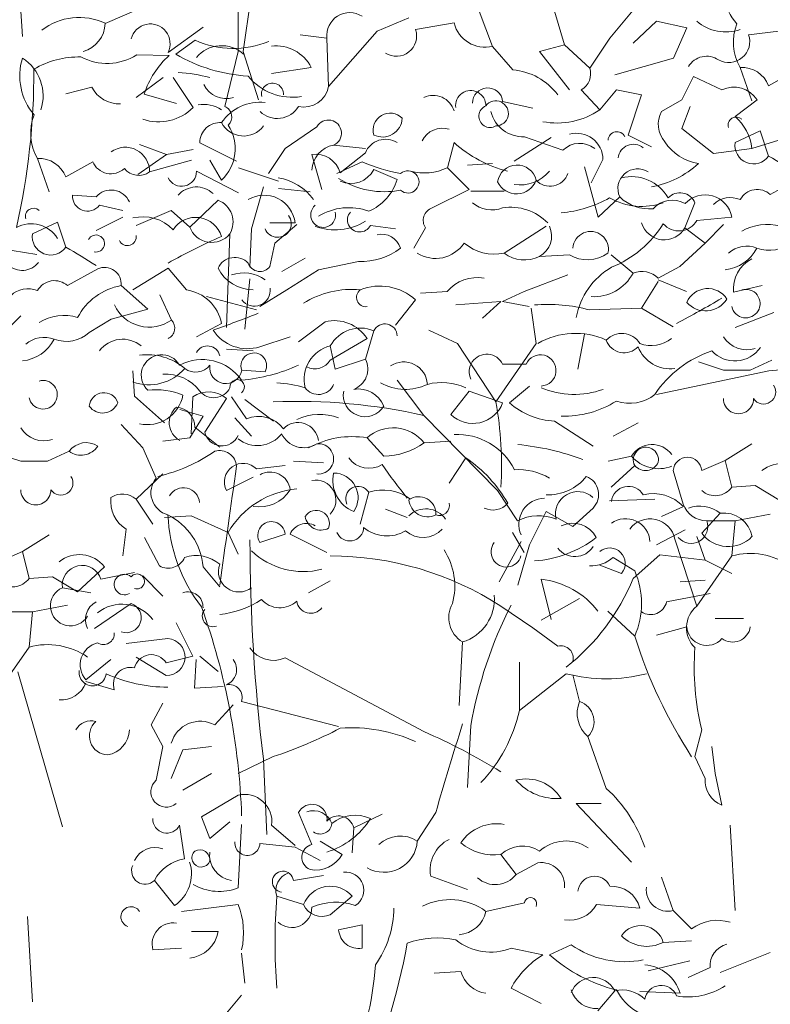
# Model space of a CAD drawing. Extents: x 1001570 to 1336582, y -3430 to 131379.
# Drawn here: x 1078626 to 1080353, y 83617 to 85883 of the extents above; entities that cross this region are included whole.
import ezdxf

# ---------------------------------------------------------------- set-up
doc = ezdxf.new("R2010")
doc.units = 0
doc.header["$LTSCALE"] = 100
doc.header["$MEASUREMENT"] = 0
doc.linetypes.add('0', pattern=[0])
doc.layers.get('0').update_dxf_attribs({"linetype": 'CONTINUOUS'})

msp = doc.modelspace()

# ---------------------------------------------------------------- linework, layer by layer
at = {"color": 0, "linetype": '0', "lineweight": 9}
for p, q in [((1079163.488, 85975.2894), (1079140.3908, 85809.7471)), ((1080045.0636, 85913.6881), (1079983.4615, 85840.5371)), ((1078906.0059, 85909.8543), (1078822.652, 85874.3372)), ((1079128.8412, 85809.7471), (1079128.8412, 85902.1392)), ((1079683.1895, 85902.1392), (1079714.0016, 85821.2967)), ((1079856.4241, 85902.1392), (1079879.5212, 85825.1541)), ((1079521.5053, 85886.7321), (1079448.377, 85855.9435)), ((1079625.4456, 85875.1832), (1079536.911, 85859.8002)), ((1080091.2593, 85879.0406), (1080037.3728, 85828.9875)), ((1080091.2593, 85879.0406), (1080160.5528, 85863.635)), ((1078967.3497, 85807.5666), (1079048.1921, 85865.312)), ((1079332.8871, 85840.5371), (1079271.2857, 85848.2513)), ((1079448.377, 85855.9435), (1079336.7225, 85728.9053)), ((1080160.5528, 85863.635), (1080129.7635, 85794.3414)), ((1080372.2909, 85855.9435), (1080302.9974, 85848.2513)), ((1079029.9343, 85835.5185), (1078985.0981, 85803.4471)), ((1079332.8871, 85840.5371), (1079336.7225, 85728.9053)), ((1079714.0016, 85821.2967), (1079760.1972, 85767.4095)), ((1079879.5212, 85825.1541), (1079821.7773, 85809.7471)), ((1079879.5212, 85825.1541), (1079937.2658, 85771.2429)), ((1079983.4615, 85840.5371), (1079937.2658, 85771.2429)), ((1078895.2456, 85801.9849), (1078969.9878, 85800.5636)), ((1079128.8412, 85809.7471), (1079098.0519, 85682.7103)), ((1079140.3908, 85809.7471), (1079175.0369, 85698.116)), ((1079821.7773, 85809.7471), (1079891.0701, 85721.2131)), ((1080129.7635, 85794.3414), (1079995.0105, 85755.8599)), ((1079296.6438, 85772.7677), (1079205.1713, 85759.2159)), ((1080283.4959, 85773.009), (1080310.4505, 85696.0239)), ((1080410.5333, 85765.3175), (1080348.9547, 85730.6707)), ((1078955.8007, 85749.8227), (1078894.1987, 85703.6277)), ((1078978.8993, 85749.8227), (1079025.095, 85680.5292)), ((1080175.9592, 85752.0025), (1080149.0039, 85698.116)), ((1080175.9592, 85752.0025), (1080241.3953, 85721.2131)), ((1078791.9094, 85727.3826), (1078732.118, 85712.0688)), ((1078987.1238, 85690.1874), (1078912.5641, 85711.2312)), ((1079918.0254, 85721.2131), (1079960.3644, 85675.0174)), ((1079998.8679, 85721.2131), (1079960.3644, 85675.0174)), ((1079998.8679, 85721.2131), (1080056.6125, 85709.6642)), ((1080056.6125, 85709.6642), (1080025.8232, 85617.2728)), ((1079737.1001, 85694.2578), (1079806.3929, 85678.8522)), ((1080149.0039, 85698.116), (1080102.8082, 85671.16)), ((1080322.2371, 85698.116), (1080272.1846, 85659.6118)), ((1080168.2443, 85682.7103), (1080149.0039, 85632.6558)), ((1079236.6389, 85586.4601), (1079309.7899, 85636.5132)), ((1080025.8232, 85617.2728), (1080079.7097, 85590.3175)), ((1080149.0039, 85632.6558), (1080222.1549, 85574.9112)), ((1080329.6916, 85626.7304), (1080271.947, 85599.7744)), ((1080329.6916, 85626.7304), (1080348.9547, 85568.9851)), ((1078901.9143, 85595.8513), (1078963.4929, 85572.7541)), ((1079040.5006, 85599.6867), (1079125.1771, 85557.3478)), ((1079348.2707, 85594.1757), (1079421.4217, 85586.4601)), ((1079625.2065, 85599.7744), (1079609.8236, 85542.0298)), ((1079763.7936, 85557.4354), (1079848.4935, 85611.324)), ((1079875.6872, 85582.626), (1079787.1298, 85613.4161)), ((1080310.6895, 85586.4601), (1080372.2909, 85605.7239)), ((1078963.4929, 85572.7541), (1078898.0561, 85526.5591)), ((1079025.095, 85584.3038), (1078963.4929, 85572.7541)), ((1079236.6389, 85586.4601), (1079198.1347, 85528.7155)), ((1079321.1005, 85492.0001), (1079298.0019, 85572.8425)), ((1079421.1834, 85576.6773), (1079363.438, 85530.4816)), ((1080310.6895, 85586.4601), (1080222.1549, 85574.9112)), ((1078666.885, 85563.3629), (1078693.8395, 85486.3779)), ((1078793.9224, 85555.6715), (1078732.3438, 85521.0247)), ((1079021.0668, 85559.5282), (1078924.8173, 85532.5736)), ((1079063.4058, 85559.5282), (1079090.3597, 85513.3325)), ((1079413.731, 85555.6715), (1079355.9856, 85528.7155)), ((1079714.0016, 85551.814), (1079656.2584, 85547.98)), ((1079967.8402, 85561.2943), (1079940.8849, 85507.3837)), ((1079032.7857, 85534.2499), (1079129.0353, 85484.1975)), ((1079129.0353, 85541.9428), (1079221.4267, 85511.1521)), ((1079440.4238, 85538.1957), (1079494.3351, 85515.0993)), ((1079609.8236, 85542.0298), (1079659.8526, 85492.0001)), ((1079925.7169, 85544.1218), (1079956.5289, 85428.6333)), ((1080422.083, 85518.9326), (1080352.7887, 85480.4504)), ((1079186.5865, 85497.9261), (1079159.6539, 85401.678)), ((1079221.2326, 85494.0694), (1079294.3836, 85486.3779)), ((1079659.8526, 85492.0001), (1079575.1768, 85449.6391)), ((1079740.6958, 85488.1433), (1079663.7115, 85488.1433)), ((1078747.7274, 85478.6864), (1078801.6366, 85474.829)), ((1079082.6455, 85467.1375), (1079017.2101, 85405.5355)), ((1080006.5601, 85474.829), (1079956.5289, 85428.6333)), ((1080179.5556, 85461.188), (1080156.457, 85403.4427)), ((1078809.3288, 85455.5886), (1078863.2159, 85444.0397)), ((1078974.8712, 85444.0397), (1078894.028, 85409.3929)), ((1078974.8712, 85444.0397), (1079017.2101, 85405.5355)), ((1078713.0806, 85417.0844), (1078655.336, 85390.1284)), ((1078713.0806, 85417.0844), (1078732.3438, 85359.3391)), ((1078863.2159, 85428.6333), (1078801.6366, 85397.844)), ((1079259.4991, 85414.9923), (1079201.7538, 85414.9923)), ((1080264.4939, 85428.6333), (1080183.6507, 85420.9411)), ((1079109.6015, 85390.1284), (1079101.9093, 85174.557)), ((1079159.6539, 85401.678), (1079155.7972, 85313.1434)), ((1079263.3566, 85411.1583), (1079213.3027, 85368.7966)), ((1079432.9706, 85409.3929), (1079490.716, 85401.678)), ((1079559.7704, 85403.4427), (1079532.8152, 85357.247)), ((1079836.9446, 85407.3008), (1079740.6958, 85345.6995)), ((1080156.457, 85403.4427), (1080202.6527, 85368.7966)), ((1080245.0144, 85411.1583), (1080202.6527, 85368.7966)), ((1079213.3027, 85368.7966), (1079201.7538, 85314.9095)), ((1080202.6527, 85368.7966), (1080144.9074, 85314.9095)), ((1078608.9046, 85351.4975), (1078665.4441, 85342.6978)), ((1079282.5956, 85334.1499), (1079228.7091, 85303.3605)), ((1079405.7777, 85326.4584), (1079313.3863, 85307.2173)), ((1079890.8325, 85341.864), (1079821.5382, 85338.0073)), ((1079987.0806, 85341.864), (1080037.1331, 85299.5038)), ((1078805.472, 85309.2866), (1078736.1778, 85270.8044)), ((1078967.3497, 85310.9636), (1078886.5079, 85260.9332)), ((1078967.3497, 85310.9636), (1079009.6886, 85260.9332)), ((1079313.3863, 85307.2173), (1079240.258, 85261.0216)), ((1080144.9074, 85314.9095), (1080094.8784, 85287.9549)), ((1079155.7972, 85286.1881), (1079144.2476, 85170.6995)), ((1079786.8922, 85257.1648), (1079886.997, 85295.6691)), ((1080094.8784, 85280.262), (1080056.3749, 85218.6599)), ((1080094.8784, 85284.1194), (1080160.3138, 85257.1648)), ((1078859.3819, 85270.8044), (1078920.9606, 85216.8959)), ((1079240.258, 85261.0216), (1079178.6553, 85222.5174)), ((1079609.8236, 85257.1648), (1079548.2215, 85253.306)), ((1079786.8922, 85257.1648), (1079736.8625, 85234.0663)), ((1080333.7867, 85270.8044), (1080268.3506, 85255.3987)), ((1078975.0411, 85191.6396), (1078948.11, 85249.3857)), ((1079170.9652, 85214.8266), (1079055.476, 85245.6159)), ((1079536.6726, 85237.9237), (1079490.4769, 85180.1798)), ((1079733.0036, 85234.0663), (1079629.0633, 85226.3755)), ((1079733.0036, 85234.0663), (1079690.6653, 85195.5628)), ((1079736.8625, 85234.0663), (1079798.4411, 85222.5174)), ((1078920.9606, 85216.8959), (1078836.2848, 85193.7967)), ((1079802.2978, 85218.6599), (1079813.8475, 85137.8182)), ((1080056.3749, 85218.6599), (1079937.0282, 85214.8266)), ((1080056.3749, 85218.6599), (1080129.5244, 85176.321)), ((1080360.742, 85209.203), (1080272.1846, 85174.557)), ((1078628.4034, 85201.5123), (1078586.0418, 85159.1506)), ((1078836.2848, 85193.7967), (1078786.2309, 85163.0081)), ((1079328.7927, 85187.8713), (1079267.1892, 85141.6749)), ((1079090.5304, 85183.9255), (1079032.7857, 85153.1354)), ((1079440.6621, 85166.8655), (1079421.4217, 85101.4053)), ((1079632.9221, 85137.8182), (1079567.4619, 85168.6309)), ((1079247.9502, 85153.2238), (1079178.6553, 85130.126)), ((1079425.0408, 85149.3671), (1079340.3416, 85099.3367)), ((1079925.7169, 85159.1506), (1079910.334, 85078.3089)), ((1079101.9093, 85124.5038), (1079163.488, 85120.6698)), ((1079340.5793, 85132.218), (1079352.1289, 85078.3089)), ((1079721.4561, 85003.0878), (1079632.9221, 85137.8182)), ((1079813.8475, 85137.8182), (1079721.4561, 85003.0878)), ((1079421.4217, 85101.4053), (1079352.1289, 85078.3089)), ((1080245.0144, 85076.2388), (1080187.2698, 85095.4792)), ((1080356.6462, 85099.3367), (1080306.593, 85076.2388)), ((1078890.1712, 85016.7295), (1078886.3138, 85074.4734)), ((1079136.7261, 85076.1511), (1079190.6374, 85072.2937)), ((1079790.9866, 85089.8578), (1079737.1001, 85089.8578)), ((1080349.1931, 85074.4734), (1080091.2593, 85020.5635)), ((1080306.593, 85076.2388), (1080245.0144, 85076.2388)), ((1080430.0362, 85082.1656), (1080349.1931, 85074.4734)), ((1079555.9137, 84972.2992), (1079494.3351, 85053.141)), ((1079660.0917, 85028.2777), (1079617.7534, 84974.3678)), ((1079660.0917, 85028.2777), (1079737.1001, 85001.3238)), ((1079798.6788, 85039.8273), (1079752.4831, 85001.3238)), ((1078890.1712, 85016.7295), (1078959.4655, 84955.1274)), ((1079024.6632, 85014.6367), (1079020.8278, 84929.9375)), ((1079101.6702, 85010.78), (1079051.6185, 84933.795)), ((1079113.2192, 85014.6367), (1079147.8666, 84964.5836)), ((1079144.2476, 85009.0139), (1079209.6837, 84958.9849)), ((1078994.1116, 84985.9168), (1079047.9994, 84970.5338)), ((1079047.9994, 84970.5338), (1079017.2101, 84920.48)), ((1079121.149, 84966.6749), (1079159.6539, 84924.3388)), ((1079555.9137, 84972.2992), (1079725.3128, 84799.0661)), ((1078909.4116, 84897.3828), (1078859.3819, 84951.2693)), ((1079028.9517, 84945.2562), (1079086.6963, 84899.0605)), ((1079856.4241, 84958.9849), (1079944.9814, 84901.2403)), ((1080048.9203, 84955.1274), (1079991.1771, 84924.3388)), ((1079017.2101, 84920.48), (1078955.608, 84912.7892)), ((1079425.2785, 84920.48), (1079463.76, 84878.1431)), ((1078909.4116, 84897.3828), (1078940.2237, 84828.0886)), ((1079617.7534, 84912.7892), (1079556.1514, 84908.9317)), ((1080248.8484, 84868.3582), (1080310.4505, 84906.8404)), ((1078628.4034, 84866.5928), (1078570.6588, 84885.8332)), ((1078740.0352, 84889.6906), (1078689.9821, 84866.5928)), ((1079652.4002, 84874.2843), (1079613.8967, 84816.5411)), ((1080033.5147, 84878.1431), (1079979.6275, 84866.5928)), ((1078689.9821, 84866.5928), (1078628.4034, 84866.5928)), ((1079170.9652, 84849.0958), (1079236.4013, 84856.81)), ((1079255.8793, 84866.5928), (1079325.1736, 84862.736)), ((1080040.9685, 84856.81), (1079987.0806, 84806.7568)), ((1080248.8484, 84868.3582), (1080194.962, 84845.261)), ((1080248.8484, 84868.3582), (1080264.2548, 84806.7568)), ((1078893.7917, 84779.8008), (1078955.3697, 84837.5461)), ((1079163.2489, 84829.8554), (1079101.6702, 84799.0661)), ((1080129.5244, 84845.261), (1080152.623, 84768.2533)), ((1080318.1427, 84810.6143), (1080264.2548, 84806.7568)), ((1080318.1427, 84810.6143), (1080375.8873, 84775.9675)), ((1078893.7917, 84779.8008), (1078932.2718, 84722.0576)), ((1079428.8748, 84795.2079), (1079409.6344, 84722.0576)), ((1079725.3128, 84799.0661), (1079771.5085, 84729.7718)), ((1080087.1642, 84779.8008), (1079983.2232, 84775.9675)), ((1079517.4322, 84737.4647), (1079467.3791, 84756.7044)), ((1079944.9814, 84758.7957), (1079898.7857, 84716.4568)), ((1080152.8614, 84762.6532), (1080102.8082, 84739.5546)), ((1079020.8278, 84741.3214), (1078959.2271, 84737.4647)), ((1079020.8278, 84741.3214), (1079105.505, 84702.8158)), ((1079837.1837, 84751.1043), (1079798.6788, 84674.0958)), ((1079837.1837, 84751.1043), (1079898.7857, 84716.4568)), ((1080237.5379, 84747.2468), (1080195.1996, 84701.0511)), ((1080352.7887, 84745.1548), (1080271.947, 84729.7718)), ((1078870.6932, 84710.5087), (1078862.979, 84648.9301)), ((1080271.947, 84729.7718), (1080206.5095, 84729.7718)), ((1080271.947, 84729.7718), (1080264.2548, 84648.9301)), ((1078632.2375, 84658.7122), (1078693.8395, 84697.1944)), ((1078913.0307, 84691.2669), (1078947.6782, 84625.8308)), ((1079105.505, 84702.8158), (1079128.6035, 84652.7634)), ((1079236.4013, 84698.9591), (1079178.6553, 84679.7187)), ((1079247.9502, 84698.9591), (1079332.6494, 84656.6208)), ((1079759.9596, 84702.8158), (1079786.8922, 84656.6208)), ((1080156.6961, 84708.7426), (1080091.2593, 84674.0958)), ((1080183.6507, 84693.3596), (1080202.8918, 84639.4498)), ((1079779.4391, 84681.8107), (1079729.3852, 84589.42)), ((1079798.6788, 84674.0958), (1079771.7469, 84581.7044)), ((1080133.3599, 84687.4101), (1080183.4123, 84533.4401)), ((1078632.2375, 84658.7122), (1078578.351, 84635.615)), ((1078632.2375, 84658.7122), (1078647.6438, 84597.1108)), ((1079990.9381, 84645.0712), (1080040.9685, 84614.2819)), ((1080098.9515, 84650.9987), (1080037.3728, 84597.1108)), ((1080098.9515, 84650.9987), (1080202.8918, 84639.4498)), ((1080264.2548, 84648.9301), (1080183.4123, 84533.4401)), ((1078820.8784, 84624.0661), (1078759.2763, 84566.3215)), ((1079047.9994, 84624.0661), (1079086.5029, 84577.8704)), ((1079960.3644, 84627.9001), (1080010.4168, 84608.6604)), ((1080202.8918, 84639.4498), (1080264.4939, 84608.6604)), ((1078701.5317, 84600.9683), (1078647.6438, 84597.1108)), ((1078701.5317, 84600.9683), (1078759.2763, 84566.3215)), ((1078889.9322, 84610.4251), (1078812.9472, 84595.0195)), ((1078909.1733, 84602.7336), (1078955.3697, 84556.5387)), ((1078724.3905, 84575.7784), (1078789.8507, 84564.2287)), ((1079340.3416, 84591.1847), (1079290.2878, 84564.2287)), ((1079825.3957, 84595.0195), (1079848.4935, 84502.6274)), ((1080202.8918, 84593.2534), (1080145.1472, 84589.42)), ((1080214.44, 84562.4647), (1080114.3571, 84543.2236)), ((1078736.1778, 84535.5087), (1078655.336, 84520.1258)), ((1078882.4798, 84539.3662), (1078797.7799, 84481.6209)), ((1079733.0036, 84533.4401), (1079806.1553, 84483.387)), ((1079914.1687, 84550.9151), (1079825.634, 84500.8627)), ((1078655.336, 84520.1258), (1078589.8985, 84520.1258)), ((1078655.336, 84520.1258), (1078647.6438, 84439.284)), ((1079979.3884, 84521.8912), (1080040.9685, 84464.1466)), ((1078986.1824, 84494.9366), (1079024.6632, 84417.9509)), ((1080160.5528, 84485.4797), (1080091.2593, 84466.2152)), ((1080225.9889, 84504.7194), (1080291.4477, 84504.7194)), ((1079806.1553, 84483.387), (1079863.8999, 84441.0487)), ((1078647.6438, 84439.284), (1078566.8014, 84323.7941)), ((1078870.9308, 84446.9748), (1078967.1563, 84458.5237)), ((1079644.7087, 84450.8322), (1079636.9938, 84304.531)), ((1078963.3222, 84373.8238), (1078894.028, 84416.1848)), ((1079024.6632, 84417.9509), (1078963.0839, 84402.5438)), ((1079040.0696, 84417.9509), (1079082.4064, 84383.3041)), ((1078778.3018, 84364.0403), (1078836.045, 84410.2367)), ((1079032.3774, 84410.2367), (1079028.52, 84344.8006)), ((1079236.4013, 84414.0934), (1079555.9137, 84244.717)), ((1079775.5809, 84292.9813), (1079775.5809, 84404.6358)), ((1078621.4637, 84381.9632), (1078724.7705, 84025.442)), ((1079883.3794, 84377.6813), (1079775.5809, 84292.9813)), ((1079898.5467, 84375.5892), (1079913.9296, 84314.0106)), ((1078778.3018, 84360.207), (1078843.7372, 84340.9424)), ((1079093.9561, 84348.6573), (1079028.52, 84344.8006)), ((1078955.3697, 84310.1524), (1078928.4364, 84260.1)), ((1079117.0539, 84306.2957), (1079074.715, 84260.1)), ((1079136.3177, 84314.0106), (1079359.5806, 84256.2659)), ((1078928.4364, 84260.1), (1078955.3697, 84210.0702)), ((1079663.9491, 84258.3353), (1079656.2584, 84115.9128)), ((1080179.5556, 84186.9717), (1080194.962, 84248.5503)), ((1079933.1927, 84233.1681), (1079975.5317, 84113.8207)), ((1078955.3697, 84210.0702), (1078939.986, 84133.0625)), ((1079001.5647, 84202.3554), (1078974.6335, 84136.9193)), ((1079067.0249, 84210.0702), (1079001.5647, 84202.3554)), ((1080225.7513, 84148.4682), (1080218.0591, 84210.0702)), ((1079209.446, 84186.9717), (1079128.6035, 84148.4682)), ((1079194.3007, 84008.1157), (1079186.5865, 84181.3503)), ((1080179.5556, 84186.9717), (1080202.6527, 84136.9193)), ((1079067.0249, 84148.4682), (1079001.5647, 84109.964)), ((1080225.7513, 84148.4682), (1080241.1576, 84075.3172)), ((1079128.6035, 84098.4143), (1079043.9263, 84048.3853)), ((1079906.2389, 84079.1746), (1079963.9821, 84079.1746)), ((1079906.2389, 84079.1746), (1080033.2763, 83944.445)), ((1079298.241, 83985.0186), (1079267.4283, 84058.1696)), ((1079394.4664, 84023.5221), (1079459.9259, 84054.3107)), ((1079540.7684, 83992.7093), (1079583.1067, 84058.1696)), ((1079043.9263, 84048.3853), (1079063.1674, 83998.3322)), ((1079063.1674, 83998.3322), (1079109.3624, 84036.8357)), ((1079136.5554, 84031.2136), (1079128.8412, 83884.935)), ((1078993.8725, 84029.1215), (1079005.4214, 83952.1365)), ((1079205.6106, 84029.1215), (1079259.4991, 83982.9265)), ((1079394.4664, 84023.5221), (1079390.6324, 83965.7782)), ((1080260.3973, 84029.1215), (1080271.947, 83832.7898)), ((1079178.6553, 83986.7825), (1079259.4991, 83979.0918)), ((1079317.4814, 83992.7093), (1079367.5353, 83961.92)), ((1079259.4991, 83979.0918), (1079317.2431, 83948.2797)), ((1079733.2434, 83961.92), (1079767.8894, 83915.7243)), ((1079817.9426, 83942.6796), (1079767.8894, 83915.7243)), ((1078982.3236, 83844.3394), (1078936.1286, 83902.084)), ((1079324.9352, 83913.6316), (1079255.6403, 83902.084)), ((1079571.5577, 83911.8676), (1079656.2584, 83881.0775)), ((1080129.5244, 83832.7898), (1080102.5706, 83909.7975)), ((1079217.3985, 83865.6712), (1079278.9779, 83846.4308)), ((1079390.6324, 83865.6712), (1079340.5793, 83823.3329)), ((1079787.1298, 83850.2882), (1079698.5959, 83831.0251)), ((1079128.8412, 83846.4308), (1078997.9683, 83831.0251)), ((1080052.7558, 83838.7393), (1079952.6722, 83846.4308)), ((1080129.5244, 83832.7898), (1080171.8634, 83790.4516)), ((1078643.7864, 83819.4755), (1078655.336, 83623.1438)), ((1079082.6455, 83784.8294), (1079021.0668, 83784.8294)), ((1079413.731, 83800.2351), (1079359.8197, 83788.6862)), ((1079413.731, 83800.2351), (1079413.731, 83746.3479)), ((1080171.8634, 83763.4955), (1080106.4273, 83759.6615)), ((1078997.9683, 83746.3479), (1078932.5095, 83742.4905)), ((1079756.3405, 83746.3479), (1079829.4915, 83730.9415)), ((1079894.9276, 83754.0401), (1079844.8744, 83730.9415)), ((1080352.7887, 83736.5651), (1080237.2995, 83690.3694)), ((1079136.5554, 83734.799), (1079144.2476, 83665.5054)), ((1080168.006, 83717.3006), (1080071.7812, 83694.2034)), ((1079640.852, 83692.438), (1079579.2499, 83688.6033)), ((1080214.2016, 83701.9169), (1080164.1726, 83678.8198)), ((1079825.634, 83619.3097), (1079756.3405, 83653.9565)), ((1079994.7728, 83648.007), (1079956.2913, 83601.8113)), ((1080145.1472, 83642.4076), (1080052.7558, 83646.2423)), ((1079136.5554, 83638.5501), (1079078.8122, 83569.2559))]:
    msp.add_line(p, q, dxfattribs=at)
for centre, radius, start, end in [((1075618.6156, 85686.2896), 3017.7802, 3.002991, 10.070007), ((1080382.7237, 85963.3352), 139.9084, 163.106993, 220.161011), ((1079385.2046, 85846.3346), 52.6489, 57.210976, 186.307983), ((1078762.701, 85748.5917), 139.3237, 64.512835, 128.067133), ((1078753.8791, 85876.1449), 68.7947, 285.488833, 358.491839), ((1078926.6974, 85827.6628), 45.3342, 333.697998, 166.3361), ((1079696.7715, 85892.6694), 73.4214, 193.77002, 283.572998), ((1080250.9807, 85959.3516), 104.8039, 230.018982, 288.209991), ((1080383.2779, 85831.031), 115.4062, 158.618, 210.178986), ((1079492.6319, 85845.2255), 46.6066, 237.528992, 18.220993), ((1080257.4247, 85832.4766), 48.2167, 240.515015, 19.096008), ((1079117.9852, 86031.5029), 214.8653, 245.806856, 292.157808), ((1079090.4147, 85747.7436), 75.1698, 48.128998, 140.041302), ((1079215.9686, 85732.3299), 90.2384, 26.620806, 97.004107), ((1078826.8605, 85909.2123), 127.1858, 241.848848, 302.526842), ((1079105.6618, 85650.2583), 202.4897, 132.070135, 162.474936), ((1079173.3586, 86124.0647), 371.7994, 239.578829, 266.629824), ((1080206.4711, 85749.3698), 49.3137, 56.496994, 148.5604), ((1078766.1127, 85753.6892), 139.9084, 163.106993, 220.161011), ((1078577.4732, 85707.7241), 102.4806, 341.380005, 57.694), ((1078762.8538, 85592.5298), 204.5916, 88.87784, 120.620836), ((1077051.1644, 85761.6492), 1607.4831, 347.154833, 0.247835), ((1078960.2826, 85332.8842), 429.5596, 76.082977, 85.971771), ((1079253.6364, 85835.4802), 131.332, 218.959841, 278.991854), ((1079748.048, 85623.1399), 144.7657, 36.697968, 85.193169), ((1079897.2835, 85757.9164), 42.1559, 299.468994, 18.455002), ((1080286.775, 85706.3254), 66.7758, 21.38501, 92.803505), ((1079101.8145, 85759.7612), 58.6359, 206.698824, 285.891848), ((1079207.4895, 85711.3502), 25.3565, 356.187012, 192.612), ((1078855.2312, 85760.4171), 71.4068, 207.541842, 272.236849), ((1079278.7466, 85740.8239), 59.1951, 258.987, 348.393005), ((1079577.2319, 85658.328), 50.1525, 16.925003, 115.149902), ((1079663.5724, 85685.1442), 34.7972, 358.901978, 187.457001), ((1079702.5229, 85691.0937), 34.7227, 5.244003, 181.117004), ((1080269.2057, 85665.525), 62.2322, 31.561996, 116.548103), ((1079049.777, 85617.2267), 70.5914, 54.926003, 100.884598), ((1079178.1177, 85587.6531), 105.1786, 83.171394, 146.379101), ((1079708.2204, 85660.5448), 25.893, 112.394012, 300.735001), ((1079721.3865, 85667.1279), 28.84, 270.126007, 143.002701), ((1078766.6669, 85621.385), 115.4062, 158.618, 210.178986), ((1078945.6845, 85759.8708), 112.2506, 251.247986, 315.020996), ((1079088.2124, 85659.0576), 25.6319, 313.208984, 67.398972), ((1079218.4608, 85713.0831), 57.6382, 226.662994, 328.201004), ((1079477.8968, 85628.8686), 38.9868, 43.623978, 197.307983), ((1079783.9195, 85689.3381), 75.9873, 193.838013, 272.421997), ((1079862.1521, 85820.7645), 175.7558, 259.289001, 303.97699), ((1080153.4858, 85641.7104), 58.6174, 149.848011, 222.831024), ((1079086.7659, 85599.7797), 46.2766, 85.327011, 180.091003), ((1079021.6672, 85586.1145), 100.0665, 313.341003, 32.836014), ((1079141.0228, 85671.7059), 56.71, 207.07901, 323.772003), ((1079336.0981, 85621.7547), 30.1634, 293.839005, 150.7089), ((1079460.5036, 85658.4338), 45.6947, 244.283997, 356.647995), ((1080274.5803, 85639.8497), 18.8224, 47.259995, 196.75), ((1080197.0247, 85573.3642), 114.4085, 6.582001, 48.93399), ((1079598.3669, 85581.6899), 51.2382, 72.629005, 154.6299), ((1079907.4388, 85560.97), 60.3915, 0.302994, 105.957001), ((1079999.8379, 85604.7546), 20.2339, 25.345993, 177.27306), ((1079358.9185, 85534.3746), 60.7285, 100.100403, 178.07141), ((1079467.5877, 85557.1133), 50.3604, 57.924004, 157.128101), ((1079818.7438, 85815.3926), 289.7165, 228.090027, 255.951019), ((1079914.4916, 85541.9745), 56.2041, 52.351006, 133.674301), ((1080037.8725, 85560.3931), 35.7091, 51.247009, 172.357349), ((1080202.8222, 85659.6579), 108.9182, 212.043976, 261.909027), ((1080314.0539, 85593.3765), 42.576, 171.332999, 325.065002), ((1078868.8297, 85533.2208), 55.9848, 359.331009, 125.5634), ((1079306.0638, 85513.5744), 59.8075, 16.427002, 97.760902), ((1078670.1641, 85496.6793), 66.7758, 21.38501, 92.803505), ((1078836.03, 85574.1952), 45.9835, 203.743988, 312.478989), ((1079587.7723, 85968.6383), 448.1422, 247.145996, 259), ((1080041.2061, 85709.6642), 215.2003, 280.304993, 312.824997), ((1079219.0761, 83642.2322), 2233.6101, 57.528999, 59.612), ((1078900.0107, 85566.8507), 42.3248, 218.917999, 305.894012), ((1078998.3703, 85533.7887), 34.4275, 205.716003, 0.764999), ((1079388.1531, 85564.066), 58.3244, 244.919006, 333.660004), ((1079519.1721, 85509.4751), 25.6177, 228.709015, 131.2906), ((1079557.091, 85652.2544), 122.1645, 254.825989, 295.564011), ((1079770.1758, 85503.2397), 45.0596, 12.934006, 172.04588), ((1079777.2138, 85589.8434), 87.3375, 261.167999, 320.541), ((1079846.0297, 85542.968), 43.5836, 222.852997, 340.925003), ((1080047.6735, 85494.2078), 45.4378, 57.604012, 205.243011), ((1079199.2822, 85393.5351), 127.283, 36.30896, 80.171768), ((1079465.7469, 85687.0979), 200.2303, 238.063995, 280.509003), ((1079384.2034, 85547.7585), 114.8584, 292.887009, 343.473007), ((1079769.022, 85529.8019), 47.9832, 205.049011, 339.931), ((1080032.6994, 85422.6377), 98.9028, 30.440994, 103.161903), ((1078836.4686, 85444.6861), 46.0665, 23.796005, 139.142502), ((1079032.5235, 85441.891), 56.0259, 46.481995, 138.972202), ((1080145.0699, 85447.2832), 37.1829, 21.953995, 136.806), ((1080322.7615, 85446.9603), 44.983, 48.125, 150.8001), ((1078782.0506, 85476.5384), 34.3927, 176.434986, 322.453995), ((1079063.3824, 85417.1766), 53.5501, 329.680969, 68.899971), ((1079188.1272, 85407), 71.8205, 6.401993, 120.466904), ((1079712.0772, 85514.7055), 69.6122, 230.235992, 290.841003), ((1079845.1215, 85720.5531), 283.704, 275.352997, 299.12999), ((1080057.5287, 85602.5468), 149.5563, 240.209991, 289.078003), ((1080073.7745, 85543.3831), 96.0019, 225.569, 275.851013), ((1080127.2692, 85408.3994), 58.9112, 60.034988, 137.910801), ((1080202.8918, 85417.0844), 62.6665, 10.619995, 137.489601), ((1080261.3681, 85416.9324), 56.4879, 66.930008, 134.309998), ((1078657.9694, 85430.2037), 18.8224, 47.259995, 196.75), ((1079324.2263, 85433.4374), 28.7109, 129.560013, 13.569992), ((1079382.9786, 85317.6571), 132.4844, 69.732002, 121.689098), ((1079408.1413, 85422.1886), 27.9346, 139.915985, 332.70401), ((1079584.7857, 85420.7671), 30.4338, 108.43499, 214.695007), ((1079755.5025, 85332.3247), 118.7875, 44.10199, 99.027603), ((1078652.898, 85342.5157), 70.7369, 31.316835, 119.170939), ((1078909.5355, 85333.53), 95.7287, 43.563004, 103.916504), ((1079031.0997, 85365.659), 62.2301, 17.255997, 147.0373), ((1079219.5004, 85413.3894), 31.3251, 201.945007, 37.544998), ((1079351.6131, 85531.3139), 132.2424, 249.681, 301.73999), ((1079895.8976, 85543.3363), 247.6827, 291.660995, 328.313004), ((1080108.945, 85431.1147), 54.9871, 197.048004, 329.789001), ((1080142.467, 85443.9006), 47.1452, 220.565002, 330.856995), ((1078697.4429, 85383.7305), 42.576, 171.332999, 325.065002), ((1079067.7933, 85424.1514), 53.9014, 200.210999, 320.865005), ((1079797.2859, 85384.5961), 52.529, 297.518005, 25.613007), ((1079939.4068, 85354.5916), 40.9524, 347.470993, 176.26838), ((1080344.8666, 85299.9643), 111.7269, 73.877998, 120.984802), ((1078801.5379, 85367.6341), 19.6931, 258.54883, 151.133635), ((1078873.9793, 85383.1302), 20.28, 204.449005, 8.947998), ((1079642.962, 84125.2819), 1374.7101, 113.693695, 119.436398), ((1079458.1399, 85343.0193), 46.1403, 17.981995, 102.529099), ((1079582.7533, 85411.643), 78.3084, 237.356995, 326.832001), ((1079717.5979, 85449.6391), 106.4765, 229.399017, 282.528992), ((1080349.9943, 85430.2596), 78.1743, 249.024994, 312.544006), ((1077602.4652, 83432.5862), 2233.6101, 57.528999, 59.612), ((1079412.6829, 85470.7039), 144.4031, 267.263977, 308.224991), ((1079787.2605, 85406.284), 76.3982, 232.453003, 296.665985), ((1079932.2468, 85409.6333), 79.424, 238.576996, 306.402008), ((1080238.916, 85400.1863), 93.514, 276.095001, 332.666), ((1080298.9243, 85296.847), 64.6626, 69.085999, 130.929996), ((1078631.7919, 85353.1834), 47.4616, 227.199831, 321.726824), ((1079121.0263, 85293.1038), 42.5696, 43.860992, 155.062698), ((1079178.7716, 85331.9777), 28.6364, 199.118988, 323.389999), ((1080345.3356, 85263.1832), 77.3916, 116.600998, 185.779022), ((1078821.3397, 85274.5242), 38.2104, 354.390991, 114.5355), ((1079164.1962, 85352.8361), 91.8258, 207.061005, 269.419006), ((1079140.9993, 85215.523), 84.6027, 54.074005, 108.863701), ((1080072.4113, 85167.5354), 168.6398, 120.301796, 169.7141), ((1079947.2367, 85347.1315), 101.7228, 266.416992, 332.080994), ((1080057.5982, 85251.6895), 52.0209, 44.218002, 113.161301), ((1078706.1506, 85237.3143), 44.983, 48.125, 150.8001), ((1079678.5856, 85199.8815), 89.4997, 79.754997, 140.211601), ((1078644.7571, 85207.2864), 56.4879, 66.930008, 134.309998), ((1078884.0274, 85131.9881), 140.9756, 100.0746, 152.241699), ((1078995.9683, 85165.5856), 96.3297, 10.98497, 81.810173), ((1079165.7832, 85260.1945), 36.6727, 217.597015, 7.164001), ((1079388.8691, 85055.7048), 206.3628, 84.2267, 122.254002), ((1079422.5927, 85243.8603), 21.4877, 127.057007, 276.546997), ((1079454.9062, 85149.0896), 120.7326, 47.369003, 112.0215), ((1080208.8043, 85211.4447), 52.5708, 32.906006, 156.622299), ((1080296.3846, 85229.4013), 32.8706, 192.106018, 105.967102), ((1079041.4086, 87278.8963), 2364.18, 297.613983, 300.496002), ((1080203.9072, 85270.3212), 57.6616, 221.254974, 328.272995), ((1078923.8107, 85262.6199), 87.5504, 204.527985, 305.819992), ((1079840.7325, 84860.0195), 367.639, 74.814995, 94.796104), ((1078728.2557, 85090.3183), 111.7269, 73.877998, 120.984802), ((1078956.6324, 85173.116), 26.1144, 294.20401, 45.186996), ((1078324.081, 87344.4708), 2300.4299, 288.943008, 291.703995), ((1079349.558, 85100.2144), 90.0837, 33.076996, 103.320496), ((1079149.8536, 85219.6307), 94.0199, 212.85199, 287.839996), ((1079409.8955, 85093.899), 79.1955, 67.126007, 151.0606), ((1079466.162, 85154.3458), 28.4079, 1.940994, 153.868799), ((1078622.305, 85190.5403), 93.514, 276.095001, 332.666), ((1078682.3133, 85087.201), 64.6626, 69.085999, 130.929996), ((1078733.3833, 85220.6136), 78.1743, 249.024994, 312.544006), ((1078862.9392, 85080.6875), 66.866, 50.389008, 143.296997), ((1079904.0895, 84988.3059), 172.6981, 65.566002, 120.019901), ((1080011.079, 85112.2253), 48.7042, 31.695984, 136.881901), ((1080016.7608, 85159.9233), 43.6617, 199.246002, 316.975998), ((1080078.9639, 85207.7816), 74.7909, 249.299988, 308.645996), ((1080298.9938, 85187.0396), 63.7174, 212.065002, 287.485016), ((1079058.1618, 85103.2077), 28.9507, 11.772995, 151.965799), ((1079360.0971, 85055.0478), 79.5907, 104.199997, 193.873993), ((1080122.8733, 85158.9986), 79.6163, 201.264984, 277.575012), ((1080297.6157, 84881.3066), 252.166, 108.336197, 146.474998), ((1080271.0301, 85169.2683), 71.7233, 222.674011, 325.216003), ((1078919.6297, 84979.8335), 132.1495, 49.281006, 97.7108), ((1078952.7817, 85064.621), 47.1615, 29.405991, 227.174988), ((1079045.6819, 84990.6391), 110.0983, 34.591003, 118.0667), ((1079164.5364, 85086.2915), 29.6071, 331.769028, 200.059998), ((1079305.3237, 85119.8714), 40.5898, 242.277008, 329.613007), ((1079376.7269, 85078.9092), 50.0439, 290.775986, 26.723007), ((1079700.5133, 85072.534), 40.4677, 25.347, 205.347015), ((1079823.9714, 85075.6975), 35.9099, 272.638, 156.750799), ((1078923.8107, 85151.289), 108.689, 249.929993, 319.009995), ((1079030.7073, 85113.9628), 42.0984, 233.812988, 321.375), ((1079100.2315, 85082.4333), 37.0282, 171.829991, 350.223999), ((1079097.3061, 85465.0675), 413.7722, 275.410004, 294.242996), ((1079509.471, 85040.774), 54.4534, 3.039001, 123.8302), ((1078679.7736, 85019.7553), 32.8706, 192.106018, 105.967102), ((1078963.5074, 84971.7345), 95.3526, 36.359009, 94.753998), ((1079126.3008, 85037.7255), 16.7901, 307.615997, 185.985992), ((1078939.8931, 84875.4259), 155.7973, 66.676003, 97.063301), ((1079072.4824, 85054.263), 41.3732, 218.928009, 333.751999), ((1079189.0581, 84695.8305), 352.8358, 74.587967, 85.395668), ((1079313.416, 85058.075), 37.7329, 215.877991, 337.542999), ((1079420.7057, 85019.3387), 50.1433, 169.732002, 329.155991), ((1079404.9296, 84969.3324), 63.6557, 22.436005, 99.454506), ((1079513.5825, 85147.0475), 114.9627, 239.978027, 295.931), ((1079597.1044, 84912.9041), 134.917, 65.798996, 104.260597), ((1079901.742, 85214.8388), 194.3803, 246.951019, 289.953003), ((1080337.4058, 85026.1871), 27.7593, 213.690002, 33.690002), ((1078819.7459, 84990.8138), 33.6214, 18.206985, 175.21378), ((1078920.0062, 85033.9701), 83.0252, 257.109009, 349.248001), ((1079060.742, 84964.0535), 62.1286, 48.792999, 125.483101), ((1079878.3901, 85196.6614), 226.2298, 268.334991, 302.173981), ((1080029.3578, 85092.0512), 92.0863, 250.65799, 309.072998), ((1080279.6604, 85010.6878), 34.6468, 179.843005, 0.156998), ((1078816.9287, 85014.7426), 37.2546, 214.53598, 338.884995), ((1079017.1033, 84955.6265), 47.055, 130.405003, 241.014984), ((1078982.8951, 84945.5557), 46.0481, 359.631973, 85.389473), ((1079266.7755, 83683.6245), 1320.7115, 77.353004, 92.487297), ((1079668.6609, 85026.6144), 72.9473, 225.734009, 339.714996), ((1078909.1733, 84856.81), 825.3418, 356.524002, 10.209), ((1079864.3689, 85127.1826), 168.3808, 228.365997, 267.300995), ((1079175.1924, 84897.9703), 72.0121, 37.188995, 112.300201), ((1079316.373, 84847.9527), 126.4165, 69.898003, 114.683998), ((1078682.3829, 84977.3936), 63.7174, 212.065002, 287.485016), ((1079266.4512, 84908.4569), 47.3318, 7.384995, 135.744301), ((1079485.3797, 84854.2817), 89.4259, 37.679001, 132.236397), ((1079091.3915, 84942.7794), 40.7814, 192.723999, 335.854004), ((1079172.95, 84973.7085), 70.8781, 231.283997, 321.878998), ((1079279.2235, 84953.7748), 55.8712, 205.254028, 302.85701), ((1079390.6324, 84718.0513), 205.37, 80.287804, 119.167801), ((1079632.6985, 84781.3862), 146.969, 26.661987, 92.825401), ((1078767.3375, 84926.1391), 45.5464, 233.160004, 326.854996), ((1078778.6785, 84861.9278), 47.5702, 55.699997, 144.3144), ((1079313.3863, 84872.1929), 34.8589, 263.660004, 96.340202), ((1079459.7414, 85044.1702), 166.0874, 271.386017, 305.484009), ((1079719.1299, 84334.4886), 573.0232, 69.277977, 84.731674), ((1080080.9579, 84850.1937), 55.0516, 35.261002, 149.510998), ((1080066.5606, 84870.2074), 28.8791, 348.621017, 207.638), ((1078859.8907, 85199.9412), 377.4948, 282.882996, 304.729004), ((1079085.8792, 84851.9954), 39.2337, 4.434006, 106.173698), ((1079429.9456, 84909.1617), 58.5302, 216.56601, 300.815002), ((1079477.6421, 84615.9588), 311.8855, 29.671005, 55.923004), ((1080096.2024, 84932.515), 82.977, 220.943024, 290.984009), ((1080162.2318, 84843.2053), 32.7848, 3.589005, 176.41128), ((1114241.4256, 79769.753), 35482.6835, 171.76017, 172.20588), ((1079140.2213, 84818.652), 43.26, 44.741013, 206.93399), ((1080682.1952, 85715.4383), 1492.5275, 215.022003, 218.71701), ((1079772.047, 84701.5826), 145.9784, 60.070007, 93.145401), ((1080065.5438, 84877.2744), 31.9836, 219.79599, 336.462997), ((1080379.7674, 84787.6782), 73.8372, 38.572006, 128.747299), ((1078720.7948, 84816.5411), 27.7593, 213.690002, 33.690002), ((1078980.646, 84794.3203), 52.6723, 140.121002, 255.179016), ((1079201.9929, 84795.3599), 46.554, 7.125, 119.744896), ((1079423.6847, 84822.6615), 77.3036, 167.316001, 247.789001), ((1079348.0401, 84783.1872), 56.4467, 325.345978, 89.759277), ((1079842.4029, 84900.1538), 110.6944, 267.296021, 321.951004), ((1079912.8282, 84790.2322), 44.9461, 315.634979, 68.141968), ((1078663.0495, 84801.0417), 34.6468, 179.843005, 0.156998), ((1079002.8115, 84768.0915), 37.4668, 6.158997, 148.784), ((1079281.1884, 84600.2855), 203.4044, 95.0308, 149.7306), ((1079177.2771, 84844.7197), 83.2282, 260.464996, 328.423004), ((1079307.6569, 84777.33), 45.8565, 315.456009, 102.165901), ((1079404.6452, 84780.2642), 28.4682, 31.667984, 204.934998), ((1080026.4931, 84769.5137), 39.4579, 30.593994, 173.18341), ((1080226.0734, 84834.6594), 47.2906, 228.850006, 323.828995), ((1078911.4135, 84774.5816), 75.9156, 173.134011, 237.55899), ((1078862.307, 84742.7066), 48.6467, 49.684998, 122.687698), ((1079461.9051, 84693.1388), 107.2734, 53.890991, 107.928299), ((1079544.0716, 84746.0681), 39.1322, 356.094009, 125.191299), ((1079834.6199, 84721.5851), 60.3248, 91.217995, 203.838013), ((1079910.2347, 84745.3393), 51.5518, 48.000977, 193.157013), ((1080083.4756, 84696.6622), 95.7287, 43.563004, 103.916504), ((1079560.3247, 84701.1766), 56.0032, 35.406998, 134.204697), ((1079563.9585, 84781.4323), 42.5831, 184.563995, 296.721008), ((1079591.3765, 84765.0325), 23.1511, 249.083008, 13.289001), ((1079714.279, 84799.2166), 44.8886, 244.220001, 319.970001), ((1080206.21, 84786.3385), 56.5667, 198.628998, 270.295013), ((1080190.7887, 84688.4626), 75.1209, 51.498001, 110.556), ((1078900.5415, 84611.2243), 148.0157, 4.976013, 63.252998), ((1079337.8302, 84758.3097), 370.9585, 182.304993, 217.661011), ((1079319.3988, 84745.3294), 37.0233, 188.971985, 297.897003), ((1079308.519, 84723.5486), 30.2607, 338.78299, 148.0858), ((1079820.0367, 84633.4541), 107.846, 68.229996, 116.750504), ((1080019.9327, 84678.6239), 56.0125, 3.261993, 125.6175), ((1080076.2383, 84675.7236), 58.3173, 11.563004, 143.378899), ((1080245.599, 84681.6028), 66.1478, 10.240997, 96.989899), ((1079205.15, 84696.4648), 31.3485, 4.572998, 212.295013), ((1079285.6441, 84682.098), 41.3036, 60.970001, 155.900099), ((1079385.2671, 84715.3589), 32.0808, 203.014008, 358.225998), ((1079470.8441, 84777.931), 83.0898, 229.907013, 300.945999), ((1079553.9495, 84751.7839), 60.5582, 228.175018, 317.028992), ((1079897.9229, 84662.4879), 61.6411, 27.839005, 115.291), ((1080170.4548, 84716.1906), 38.5319, 220.317993, 20.612), ((1079793.867, 84895.1758), 258.317, 273.582001, 307.87001), ((1080256.1779, 84745.8617), 75.6871, 216.312012, 316.059998), ((1083375.6802, 84690.2636), 4219.8844, 180.062988, 186.927002), ((1079745.431, 84658.3764), 35.0647, 142.527004, 344.343002), ((1079903.1967, 84696.6395), 49.4038, 217.730011, 327.722), ((1079983.392, 84631.6873), 35.5011, 319.567993, 130.433399), ((1078763.1565, 84578.0322), 73.8372, 38.572006, 128.747299), ((1078967.7957, 84661.7023), 41.1305, 240.709991, 336.162003), ((1079032.5846, 84567.7874), 81.914, 49.061005, 109.370201), ((1079278.7381, 84786.2916), 173.4091, 226.513, 284.134003), ((1079341.1719, 83926.5202), 722.4034, 57.153992, 90.066795), ((1079474.2005, 84579.4415), 152.7438, 344.792007, 32.969009), ((1079939.6836, 84703.463), 77.6804, 268.040009, 311.268997), ((1080306.3851, 84490.1091), 164.302, 55.689003, 104.855293), ((1078769.5012, 84581.5766), 45.4747, 17.215027, 187.313995), ((1079130.5443, 84613.1742), 47.2445, 159.561005, 307.669998), ((1078609.4625, 84625.0134), 47.2906, 228.850006, 323.828995), ((1078867.0273, 84583.0669), 23.6357, 49.215988, 299.363998), ((1078895.8765, 84590.2276), 17.1776, 250.606995, 141.285397), ((1079574.6992, 84786.1669), 499.8048, 308.141006, 337.774002), ((1079865.5859, 84539.2149), 190.7832, 336.828995, 23.171005), ((1078742.7531, 84533.7644), 45.8402, 113.601997, 329.246994), ((1079804.9312, 84404.7166), 191.4162, 37.74498, 83.860275), ((1079013.1136, 84531.4993), 34.7, 356.820999, 109.440903), ((1079614.4502, 84550.0607), 103.753, 286.954987, 4.724991), ((1078823.9035, 84502.4565), 46.4519, 118.651012, 206.640991), ((1078861.2696, 84448.44), 89.3308, 37.341995, 128.836102), ((1078870.8386, 84506.6829), 34.7, 250.692963, 70.427971), ((1077569.8749, 83999.1306), 1567.5193, 1.876999, 19.860001), ((1079062.6125, 84730.8582), 217.9677, 276.227997, 303.369003), ((1079224.7594, 84585.4099), 55.8854, 220.880005, 313.667999), ((1079295.3913, 84549.2162), 32.3349, 187.531006, 322.604996), ((1079679.1703, 84507.098), 65.9953, 150.730989, 238.51001), ((1080628.5848, 84090.7826), 979.0925, 152.984301, 170.14579), ((1080077.6085, 84551.3309), 37.6243, 236.062988, 347.541), ((1080225.427, 84483.5488), 65.2119, 130.106003, 225.311005), ((1079070.5822, 84510.343), 24.4355, 140.936008, 289.044998), ((1080206.7485, 84489.313), 46.3575, 184.763977, 318.365997), ((1080265.8095, 84492.1763), 41.5811, 234.056, 350.705002), ((1078818.5843, 84470.1293), 25.2139, 238.055023, 3.869003), ((1081117.9058, 84803.1995), 1129.0391, 197.476013, 213.079987), ((1078689.7742, 84280.4631), 164.302, 55.689003, 104.855293), ((1078817.1743, 84398.3188), 51.8222, 103.313988, 221.386993), ((1078963.9687, 84416.2316), 42.4078, 269.117981, 85.676773), ((1079871.199, 84413.701), 28.295, 345.018997, 104.982506), ((1078928.8991, 84381.6642), 40.0632, 31.428009, 166.5178), ((1079209.7235, 84473.7561), 65.346, 214.013, 294.096985), ((1080776.7261, 84390.9963), 598.9573, 175.577005, 193.756989), ((1079087.4667, 84387.207), 37.5065, 292.254013, 37.88501), ((1078793.8536, 84380.8227), 31.0455, 171.573996, 354.177994), ((1078965.9322, 84685.9683), 339.0764, 245.390015, 270.209015), ((1078880.1388, 84353.6927), 38.5709, 75.299995, 199.281982), ((1079975.7708, 84741.7963), 375.6498, 255.761993, 284.237991), ((1078721.2718, 84379.0535), 61.3665, 265.720001, 338.291), ((1079107.7232, 84323.1106), 30.0109, 342.346008, 101.626595), ((1079979.1351, 84286.8239), 70.6375, 157.361, 229.424011), ((1079898.1543, 84267.5381), 49.076, 315.540955, 71.242973), ((1079433.9641, 84369.2738), 350.0342, 316.304001, 347.412994), ((1078789.8507, 84230.4659), 39.0861, 72.813995, 152.4247), ((1078830.4107, 84234.7612), 43.9874, 131.286999, 267.291992), ((1079041.6861, 84198.7292), 69.7094, 61.715004, 164.1486), ((1089381.8613, 81211.3588), 10203.9122, 162.603201, 163.800001), ((1078817.6831, 84250.6068), 60.7285, 280.100006, 358.070999), ((1078869.9062, 85199.7892), 1068.2197, 288.533997, 297.516998), ((1079389.7015, 83897.5099), 355.88, 65.607002, 94.231598), ((1078969.5981, 82905.0419), 1462.362, 58.530975, 66.362976), ((1078963.1527, 84106.1995), 35.4919, 130.770008, 310.432999), ((1079861.9591, 84215.8451), 125.4834, 221.269012, 274.398987), ((1079790.4715, 84040.3468), 95.4931, 31.841995, 103.825096), ((1080264.093, 84132.4842), 61.5999, 175.879009, 248.130981), ((1079143.2237, 84037.2288), 62.9092, 352.597992, 103.427696), ((1079756.1717, 83873.2107), 325.6058, 18.975998, 47.645004), ((1079298.4723, 84042.7859), 34.6326, 353.591995, 153.628799), ((1079301.8367, 84017.5726), 45.0596, 19.983002, 109.982597), ((1078964.7472, 84043.5578), 32.4938, 178.284001, 333.643005), ((1079317.2431, 84036.0509), 27.1171, 235.390015, 353.496994), ((1079280.725, 84138.5592), 178.7333, 286.881989, 328.25499), ((1079359.5422, 84014.6526), 36.0397, 14.222, 137.7057), ((1079397.4156, 83970.084), 82.3972, 64.622002, 130.2407), ((1079723.3805, 83933.2333), 99.5379, 79.843994, 146.019798), ((1079149.7833, 83988.7006), 28.9372, 176.185001, 356.185013), ((1079463.7373, 83998.0456), 77.2022, 240.111023, 356.035004), ((1079501.4552, 83931.7317), 72.5599, 57.205002, 132.735298), ((1079648.7741, 83926.2102), 78.5256, 116.355988, 190.515015), ((1079717.0976, 84078.4722), 117.6557, 229.598999, 277.882019), ((1079882.5016, 83902.3517), 90.6174, 55.815002, 132.0755), ((1078938.1616, 83924.1182), 53.9312, 71.372002, 153.388), ((1079043.5175, 83954.2285), 21.3288, 133.782013, 338.839005), ((1079040.3072, 83949.401), 23.2781, 352.875, 119.7453), ((1079122.3433, 83960.9137), 59.5371, 173.624992, 261.187988), ((1079305.5167, 83955.5214), 30.3735, 103.887009, 248.483002), ((1079782.4641, 83908.8418), 72.3818, 57.093994, 132.844402), ((1079021.013, 83857.551), 95.8749, 99.365402, 152.310101), ((1078932.9169, 83917.4904), 88.2664, 304.036011, 17.776001), ((1079306.9025, 83995.3654), 69.229, 259.576019, 331.116989), ((1079825.8427, 83889.3701), 53.8801, 355.266006, 98.429398), ((1078914.555, 83924.3964), 31.0299, 156.552988, 314.057007), ((1079231.5504, 83899.2421), 24.2687, 6.73703, 263.261017), ((1079258.1423, 83878.9991), 42.8697, 108.784012, 198.085999), ((1079375.566, 83879.6788), 41.8997, 302.529999, 96.048996), ((1079720.0077, 83953.2819), 60.8463, 228.054993, 321.883011), ((1079948.3294, 83873.8941), 38.1551, 22.955002, 174.99034), ((1079085.0482, 83999.0604), 122.2454, 240.529999, 290.996002), ((1079340.5104, 83823.0101), 65.8243, 40.404999, 159.158998), ((1079987.8966, 83821.9243), 67.0093, 14.535004, 93.7883), ((1080117.0296, 83880.6715), 49.4713, 173.003007, 284.624985), ((1080670.6228, 83759.8135), 1457.091, 175.833001, 184.166992), ((1079352.8599, 83716.9316), 135.2079, 70.462006, 113.943199), ((1079616.1369, 83718.7462), 139.3237, 53.709, 117.263298), ((1079801.2433, 83848.6015), 14.1936, 334.89299, 173.21819), ((1078882.1328, 83818.4593), 23.2731, 32.68399, 251.565002), ((1078963.5536, 83781.9413), 177.4284, 347.156006, 21.31601), ((1079252.1071, 83839.6042), 45.8977, 227.333984, 1.122009), ((1079321.4077, 83865.9032), 46.6924, 204.658997, 294.227997), ((1079252.9926, 83842.1114), 233.8886, 324.969009, 359.175003), ((1079631.3808, 83845.6921), 68.7947, 274.684998, 347.688004), ((1079892.0636, 83879.8762), 69.229, 259.575012, 331.116989), ((1078979.5368, 83755.7261), 48.8518, 81.920006, 195.708008), ((1080230.7867, 83713.9292), 96.5745, 72.136002, 127.5952), ((1079008.8019, 83797.7408), 74.9619, 276.434998, 350.093994), ((1079405.7159, 83791.6197), 45.9878, 183.665985, 280.019012), ((1080054.6193, 83744.3715), 54.005, 16.438004, 145.381802), ((1079587.0336, 83565.4219), 204.5916, 78.074005, 109.817001), ((1079709.267, 83864.4932), 127.1858, 231.045013, 291.723007), ((1080068.6618, 83832.0511), 81.6628, 224.272003, 297.546997), ((1077937.3854, 84052.3947), 1607.4831, 336.350998, 349.444), ((1080018.1544, 83930.0457), 214.8653, 235.003021, 281.353973), ((1080266.6334, 83705.174), 52.5155, 105.368996, 183.556), ((1079934.5863, 83557.8688), 202.4897, 121.2663, 151.671101), ((1080089.8968, 84010.5873), 371.7994, 228.774994, 255.825989), ((1078670.0725, 83765.7728), 776.605, 336.621002, 355.722), ((1079709.2436, 83713.0175), 71.4068, 196.738007, 261.433014), ((1080058.322, 83617.8089), 90.2384, 15.816971, 86.200272), ((1079945.5733, 83624.1236), 54.6933, 25.900009, 158.505098), ((1079951.3332, 83666.1519), 58.6359, 195.894989, 275.088013), ((1080012.0951, 83576.0347), 74.0451, 45.421997, 103.5308), ((1080114.6573, 83712.0701), 131.332, 208.156006, 268.188019), ((1080101.7389, 83622.3226), 38.1991, 21.71701, 170.300011), ((1080164.1031, 83787.8636), 153.7763, 259.932007, 303.446991)]:
    msp.add_arc(centre, radius, start, end, dxfattribs=at)

doc.saveas('drawing.dxf')
